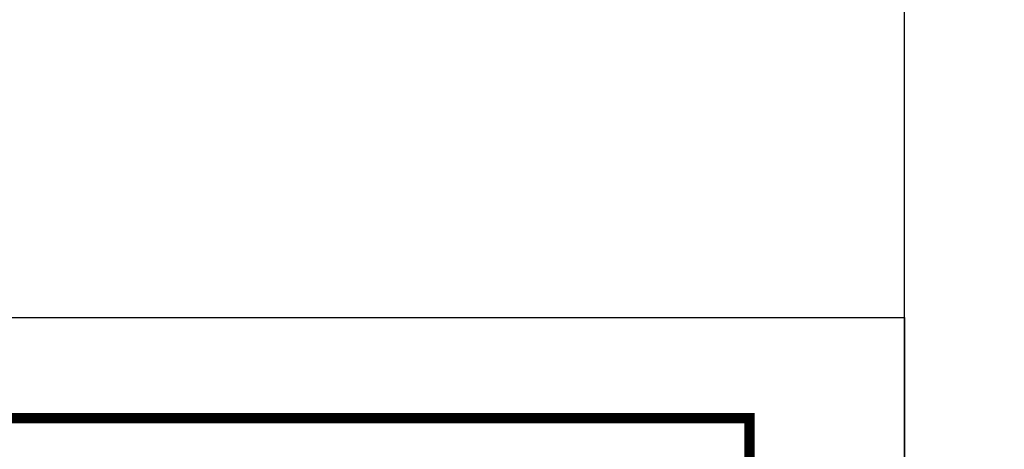
# Model space of a CAD drawing. Units: millimetres. Extents: x -23 to 1775, y -88 to 397.
# Drawn here: x 37 to 46, y 44 to 49 of the extents above; entities that cross this region are included whole.
import ezdxf
from ezdxf.enums import TextEntityAlignment as Align

# ---------------------------------------------------------------- set-up
doc = ezdxf.new("R2010")
doc.units = ezdxf.units.MM
doc.layers.add('solapa', color=7, linetype='Continuous', lineweight=0)
doc.styles.add('ARIAL', font='ARIAL.TTF')
doc.styles.add('ROMANS', font='ROMANS.shx')

# ---------------------------------------------------------------- blocks, each defined once
blk = doc.blocks.new('Solapa')
at = {"layer": 'Defpoints'}
blk.add_lwpolyline([(0, 0), (0, 61), (91, 61), (91, 0)], close=True, dxfattribs=at)
at = {"layer": 'solapa', "const_width": 0.1344}
blk.add_lwpolyline([(89, 59.7), (2, 59.7), (2, 1.3), (89, 1.3)], close=True, dxfattribs=at)
blk.add_lwpolyline([(89, 59.7), (2, 59.7), (2, 1.3), (89, 1.3)], close=True, dxfattribs=at)
at = {"layer": 'solapa', "color": 2}
for tag, height, style, p in [('NO.REV', 0.15, 'ROMANS', (78.9945, 19.7766)), ('FECHAREV', 0.15, 'ROMANS', (80.4229, 19.7766)), ('Q.REV', 0.15, 'ROMANS', (81.9055, 19.7766)), ('DESCRIPCION', 0.15, 'ROMANS', (85.4131, 19.7766)), ('CONTRATO', 0.2, 'ARIAL', (83.5565, 8.4923)), ('TITULO1', 0.25, 'ARIAL', (83.5565, 7.4237)), ('TITULO2', 0.25, 'ARIAL', (83.5565, 6.9381)), ('ESCALA', 0.15, 'ROMANS', (78.9598, 5.6276)), ('COTAS', 0.15, 'ROMANS', (80.8815, 5.6276)), ('FECHA', 0.15, 'ROMANS', (83.5824, 5.6276)), ('NO.REV', 0.15, 'ROMANS', (87.1316, 5.6276)), ('Q.DIB', 0.15, 'ROMANS', (18.642, 3.637)), ('Q.REV', 0.15, 'ROMANS', (18.642, 2.907)), ('Q.APR', 0.15, 'ROMANS', (18.642, 2.177))]:
    blk.add_attdef(tag, text='', height=height, dxfattribs=dict(at, style=style)).set_placement(p, align=Align.CENTER)

msp = doc.modelspace()

# ---------------------------------------------------------------- block references
msp.add_blockref('Solapa', (45.5, 0))
at = {"xscale": 0.75, "yscale": 0.75, "zscale": 0.75}
msp.add_blockref('Solapa', (-22.75, 0), dxfattribs=at)

doc.saveas('drawing.dxf')
